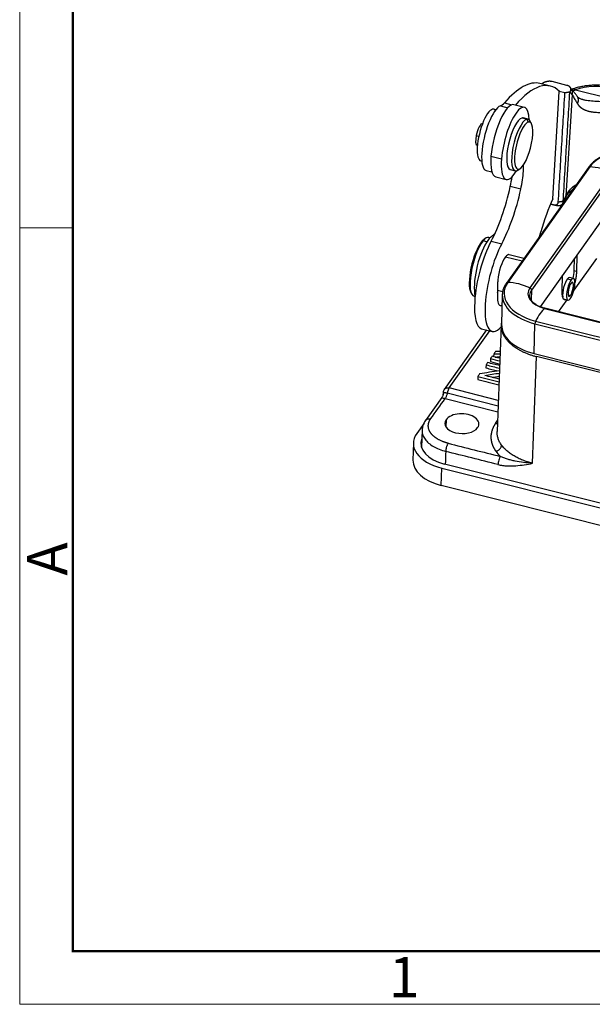
# Model space of a CAD drawing. Units: millimetres. Extents: x 9120 to 9714, y 2513 to 2933.
# Drawn here: x 9120 to 9195, y 2513 to 2642 of the extents above; entities that cross this region are included whole.
import ezdxf

# ---------------------------------------------------------------- set-up
doc = ezdxf.new("R2010")
doc.units = ezdxf.units.MM
doc.header["$LTSCALE"] = 65.395
doc.layers.add('6', color=7, linetype='CONTINUOUS', true_color=0xffffff)
doc.layers.add('Dim', color=3, linetype='CONTINUOUS', lineweight=15)
doc.layers.add('图框', color=7, linetype='CONTINUOUS', lineweight=20)
doc.styles.add('Romans字体', font='romans.shx', dxfattribs={"width": 0.75})

# ---------------------------------------------------------------- blocks, each defined once
blk = doc.blocks.new('A4图框-NEW')
at = {"layer": '图框', "color": 1, "lineweight": 18}
for p, q in [((833.413, 690.535), (833.413, 480.535)), ((833.413, 480.535), (1130.412, 480.535))]:
    blk.add_line(p, q, dxfattribs=at)
at = {"layer": '图框', "lineweight": 50}
for p, q in [((836.913, 484.018), (836.913, 675.021)), ((836.855, 484.035), (1126.929, 484.035))]:
    blk.add_line(p, q, dxfattribs=at)
at = {"layer": '图框', "color": 6}
blk.add_line((836.913, 531.714), (833.413, 531.714), dxfattribs=at)
at = {"layer": '图框', "color": 6, "insert": (833.904, 508.79), "char_height": 2.652, "width": 2.55791, "attachment_point": 1, "rotation": 90, "style": 'Romans字体'}
blk.add_mtext('A', dxfattribs=at)
at = {"layer": '图框', "color": 6, "insert": (857.76, 483.652), "char_height": 2.652, "width": 2.55791, "attachment_point": 1, "style": 'Romans字体'}
blk.add_mtext('1', dxfattribs=at)

msp = doc.modelspace()

# ---------------------------------------------------------------- linework, layer by layer
at = {"layer": '6', "color": 0, "linetype": 'Continuous', "lineweight": 25}
for p, q in [((9189.669, 2633.646), (9188.279, 2633.996)), ((9191.829, 2633.752), (9189.884, 2634.242)), ((9189.967, 2618.803), (9190.831, 2632.941)), ((9190.847, 2632.96), (9190.831, 2632.941)), ((9191.572, 2632.755), (9190.831, 2632.941)), ((9192.523, 2632.5), (9191.709, 2619.197)), ((9192.972, 2633.171), (9194.533, 2632.778)), ((9194.533, 2632.778), (9197.08, 2632.138)), ((9183.057, 2631.048), (9184.024, 2630.804)), ((9183.592, 2631.444), (9184.582, 2631.195)), ((9186.222, 2630.852), (9184.833, 2631.202)), ((9182.44, 2630.528), (9182.176, 2630.594)), ((9180.709, 2628.708), (9180.709, 2628.708)), ((9186.53, 2629.279), (9185.882, 2629.442)), ((9186.714, 2629.285), (9186.066, 2629.448)), ((9186.751, 2628.918), (9186.53, 2629.279)), ((9187.166, 2628.699), (9186.984, 2629.039)), ((9179.87, 2627.139), (9180.222, 2627.051)), ((9179.989, 2625.847), (9180.033, 2625.836)), ((9181.821, 2624.403), (9183.21, 2624.053)), ((9180.468, 2623.806), (9180.609, 2623.77)), ((9194.846, 2623.004), (9184.038, 2607.779)), ((9181.174, 2622.533), (9181.943, 2622.339)), ((9194.662, 2622.924), (9183.854, 2607.698)), ((9184.358, 2622.66), (9185.006, 2622.497)), ((9185.19, 2622.503), (9185.525, 2622.724)), ((9185.36, 2622.586), (9185.681, 2622.799)), ((9197.757, 2622.272), (9186.949, 2607.046)), ((9197.963, 2621.981), (9187.155, 2606.756)), ((9182.441, 2621.698), (9183.831, 2621.349)), ((9185.755, 2620.048), (9184.366, 2620.397)), ((9197.868, 2618.054), (9188.299, 2604.574)), ((9180.583, 2613.134), (9180.778, 2613.259)), ((9181.28, 2613.133), (9180.778, 2613.259)), ((9181.139, 2613.604), (9180.926, 2613.461)), ((9181.693, 2613.668), (9181.545, 2613.706)), ((9181.843, 2613.21), (9183.232, 2612.86)), ((9182.169, 2613.852), (9181.971, 2613.902)), ((9186.159, 2610.946), (9184.223, 2611.433)), ((9193.121, 2611.367), (9193.091, 2609.223)), ((9183.753, 2611.16), (9185.923, 2610.614)), ((9195.735, 2610.947), (9192.75, 2606.742)), ((9192.789, 2609.299), (9192.829, 2610.955)), ((9193.091, 2609.223), (9192.789, 2609.299)), ((9182.682, 2607.449), (9182.686, 2605.726)), ((9191.208, 2606.57), (9191.238, 2608.714)), ((9191.901, 2608.26), (9192.408, 2608.132)), ((9192.691, 2608.297), (9192.183, 2608.425)), ((9179.163, 2606.455), (9179.284, 2606.229)), ((9182.684, 2606.768), (9183.368, 2606.596)), ((9183.313, 2606.153), (9183.218, 2602.226)), ((9187.155, 2606.756), (9187.123, 2605.434)), ((9179.592, 2605.947), (9179.728, 2605.913)), ((9190.741, 2603.911), (9191.846, 2605.468)), ((9191.751, 2605.496), (9191.431, 2605.577)), ((9191.785, 2605.483), (9191.971, 2605.436)), ((9191.989, 2606.125), (9192.281, 2606.051)), ((9188.888, 2604.352), (9261.963, 2585.964)), ((9262.003, 2585.979), (9188.929, 2604.368)), ((9187.518, 2598.399), (9187.613, 2602.326)), ((9187.613, 2602.326), (9260.687, 2583.938)), ((9187.704, 2602.685), (9260.779, 2584.296)), ((9181.218, 2601.513), (9175.65, 2593.67)), ((9176.318, 2593.859), (9181.671, 2601.399)), ((9180.58, 2601.674), (9181.969, 2601.324)), ((9183.164, 2602.193), (9182.629, 2588.123)), ((9187.518, 2598.399), (9260.592, 2580.01)), ((9181.752, 2597.737), (9181.743, 2597.329)), ((9182.178, 2598.336), (9182.169, 2597.991)), ((9187.301, 2583.93), (9187.837, 2597.998)), ((9260.077, 2579.819), (9187.837, 2597.998)), ((9181.167, 2596.913), (9181.158, 2596.505)), ((9180.089, 2595.394), (9180.079, 2594.987)), ((9175.503, 2593.234), (9175.497, 2593.048)), ((9182.757, 2591.477), (9176.049, 2593.165)), ((9182.785, 2592.231), (9176.318, 2593.859)), ((9175.327, 2592.596), (9173.193, 2589.59)), ((9175.359, 2592.641), (9175.327, 2592.596)), ((9175.779, 2592.472), (9182.728, 2590.723)), ((9175.892, 2589.683), (9175.869, 2588.736)), ((9182.423, 2589.196), (9182.684, 2589.564)), ((9172.995, 2589.243), (9172.027, 2587.879)), ((9172.738, 2588.298), (9172.654, 2586.08)), ((9171.585, 2586.626), (9171.53, 2584.344)), ((9175.269, 2581.016), (9175.324, 2583.298)), ((9175.324, 2583.298), (9270.719, 2559.293)), ((9271.096, 2559.823), (9175.701, 2583.828)), ((9270.664, 2557.011), (9175.269, 2581.016))]:
    msp.add_line(p, q, dxfattribs=at)
msp.add_arc((9176.302, 2593.207), 0.8, 144.58147, 178.04197, dxfattribs=at)
for centre, major_axis, ratio, start_param, end_param in [((9181.935, 2608.782), (6.345, 25.214), 0.2964711, 0.0000075, 0.5339022), ((9183.324, 2608.432), (-6.345, -25.214), 0.2964711, 2.9708142, 3.670323), ((9196.156, 2631.058), (4.991, -0.305), 0.5107191, 1.2187333, 2.2935942), ((9191.596, 2632.733), (-0.797, -0.603), 0.9290765, 2.2117652, 3.1411612), ((9182.248, 2626.8), (1.074, 4.267), 0.2964711, 0.194521, 2.1350212), ((9183.637, 2626.45), (1.196, 4.752), 0.2964711, 0.0000032, 2.0893575), ((9183.976, 2635.875), (-1.22, -4.849), 0.2964711, 0.1945229, 0.4988101), ((9185.026, 2626.101), (-1.196, -4.752), 0.2964711, 2.3524659, 5.2309502), ((9181.322, 2627.2), (0.854, 3.394), 0.2964711, 6.2772981, 8.4255292), ((9184.639, 2640.286), (-2.44, -9.698), 0.2964711, 0.0068433, 0.0903306), ((9180.349, 2627.278), (0.36, 1.43), 0.2964711, 0.0000115, 1.7419264), ((9185.212, 2626.054), (0.854, 3.394), 0.2964711, 0.1711301, 3.141555), ((9185.86, 2625.891), (0.854, 3.394), 0.2964711, 0.1711301, 3.3127227), ((9186.138, 2625.821), (-0.781, -3.103), 0.2964711, 3.3127227, 6.4543154), ((9186.138, 2625.821), (-0.781, -3.103), 0.2964711, 0.1711301, 3.3127227), ((9185.212, 2626.054), (0.854, 3.394), 0.2964711, 6.2831477, 6.4543154), ((9185.86, 2625.891), (-0.854, -3.394), 0.2964711, 2.8259231, 3.3127227), ((9180.349, 2627.278), (0.36, 1.43), 0.2964711, 1.7419264, 3.1416041), ((9181.322, 2627.2), (0.854, 3.394), 0.2964711, 2.1423438, 3.1415742), ((9182.248, 2626.8), (1.074, 4.267), 0.2964711, 2.1350212, 3.1416135), ((9183.637, 2626.45), (1.196, 4.752), 0.2964711, 2.0893575, 3.1416325), ((9201.025, 2621.45), (-6.669, 0.161), 0.5791116, 4.3401979, 5.9109942), ((9185.026, 2626.101), (-1.196, -4.752), 0.2964711, 5.2309502, 7.0723162), ((9184.048, 2619.914), (1.342, 5.334), 0.2964711, 5.2766139, 5.4671426), ((9194.907, 2622.75), (0.245, -0.174), 0.7594305, 2.2843554, 3.1415852), ((9196.175, 2617.414), (-5.382, 3.82), 0.7594305, 4.9451396, 5.4259481), ((9182.659, 2620.264), (-1.342, -5.334), 0.2964711, 1.6703054, 1.9188557), ((9185.86, 2625.891), (-0.854, -3.394), 0.2964711, 0.1711301, 0.3156924), ((9184.048, 2619.914), (1.342, 5.334), 0.2964711, 4.811898, 5.2766139), ((9181.191, 2620.148), (-2.496, -9.921), 0.2964711, 0.8734159, 1.6703054), ((9182.581, 2619.799), (2.496, 9.921), 0.2964711, 4.0150086, 4.811898), ((9192.442, 2612.197), (2.562, 10.183), 0.2964711, 0.88992, 0.9854735), ((9190.783, 2619.43), (-0.886, 0.464), 0.6011742, 3.1410517, 3.5216751), ((9191.238, 2612.5), (2.684, 10.667), 0.2964711, 1.0151885, 1.4631617), ((9182.78, 2619.112), (-1.342, -5.334), 0.2964711, 0.3031345, 0.4915816), ((9182.411, 2618.488), (-5.613, -22.305), 0.2964711, 1.4353748, 1.4631617), ((9180.383, 2609.873), (-0.927, -3.685), 0.2964711, 3.7058175, 5.9675188), ((9180.569, 2609.826), (0.976, 3.879), 0.2964711, 0.5642249, 3.141558), ((9181.31, 2609.64), (1.098, 4.364), 0.2964711, 0.3031345, 2.1423438), ((9182.288, 2608.462), (1.708, 6.788), 0.2964711, 0.8734159, 2.1350212), ((9180.383, 2609.873), (-0.927, -3.685), 0.2964711, 3.4571899, 3.7058175), ((9180.569, 2609.826), (0.976, 3.879), 0.2964711, 6.2831507, 6.8474102), ((9183.678, 2608.112), (-1.708, -6.788), 0.2964711, 4.0150086, 5.2766139), ((9183.625, 2609.057), (0.598, 2.376), 0.2964711, 6.283167, 6.8474102), ((9183.625, 2609.057), (0.598, 2.376), 0.2964711, 0.5642249, 2.0774097), ((9191.847, 2607.972), (-0.61, -2.424), 0.2964711, 1.780635, 2.2222877), ((9181.31, 2609.64), (1.098, 4.364), 0.2964711, 2.1423438, 2.6504895), ((9190.217, 2606.224), (-6.669, 0.161), 0.5791116, 5.9109942, 7.4817905), ((9183.625, 2608.89), (0.61, 2.424), 0.2964711, 2.1350212, 2.2798856), ((9183.625, 2608.89), (0.61, 2.424), 0.2964711, 1.9939748, 2.1350212), ((9184.098, 2607.525), (0.245, -0.174), 0.7594305, 2.2843554, 3.1411279), ((9185.367, 2602.188), (-5.382, 3.82), 0.7594305, 4.9451396, 5.4259481), ((9191.823, 2606.994), (0.36, 1.43), 0.2964711, 0.5642249, 2.5635565), ((9192.331, 2606.867), (-0.36, -1.43), 0.2964711, 3.7058175, 6.8474102), ((9191.823, 2606.994), (0.36, 1.43), 0.2964711, 6.283181, 6.8474102), ((9192.331, 2606.867), (0.232, 0.921), 0.2964711, 0.5642249, 3.7058175), ((9192.331, 2606.867), (-0.36, -1.43), 0.2964711, 0.5642249, 3.7058175), ((9192.331, 2606.867), (0.232, 0.921), 0.2964711, 3.7058175, 6.8474102), ((9182.236, 2609.407), (-1.098, -4.364), 0.2964711, 0.9711564, 0.9950566), ((9182.24, 2607.513), (-0.61, -2.424), 0.2964711, 1.1948828, 1.3223793), ((9190.211, 2605.986), (-6.898, 0.167), 0.5791116, 0.000014, 1.1986052), ((9190.211, 2605.986), (-6.898, 0.167), 0.5791116, 6.2528142, 6.2831993), ((9190.217, 2606.224), (-3.528, 0.085), 0.5791116, 5.9109942, 7.4817905), ((9190.211, 2605.986), (-3.299, 0.08), 0.5791116, 5.9109942, 6.2673441), ((9186.877, 2606.825), (0.245, -0.174), 0.7594305, 0.4731549, 1.803547), ((9182.288, 2608.462), (1.708, 6.788), 0.2964711, 2.1350212, 3.1415711), ((9183.678, 2608.112), (-1.708, -6.788), 0.2964711, 5.2766139, 6.7872045), ((9183.629, 2607.164), (0.61, 2.424), 0.2964711, 2.2780411, 3.4666941), ((9190.211, 2605.986), (-3.299, 0.08), 0.5791116, 6.2673441, 6.2831993), ((9188.17, 2598.294), (-1.611, -6.4), 0.2964711, 3.5526798, 4.0334882), ((9188.855, 2604.077), (0.073, 0.291), 0.2964711, 6.2831813, 6.6942725), ((9187.726, 2602.485), (0.073, 0.291), 0.2964711, 0.8918956, 2.2222877), ((9190.116, 2602.059), (-6.898, 0.167), 0.5791116, 0.000014, 1.1986052), ((9176.302, 2593.207), (0.8, -0.027), 0.5816767, 3.1415875, 3.2988409), ((9176.302, 2593.207), (0.195, 0.776), 0.2964711, 0.6514914, 1.6986747), ((9177.976, 2589.159), (-2.249, 0.054), 0.5791116, 5.9109872, 9.0525798), ((9177.976, 2589.159), (-2.249, 0.054), 0.5791116, 2.7693945, 5.9109872), ((9177.584, 2586.481), (5.998, -0.145), 0.5791116, 2.7694016, 4.3401979), ((9177.584, 2586.481), (-4.999, 0.121), 0.5791116, 6.0866023, 7.4817905), ((9177.528, 2584.199), (-5.998, 0.145), 0.5791116, 0.000014, 1.1986052)]:
    msp.add_ellipse(centre, major_axis=major_axis, ratio=ratio, start_param=start_param, end_param=end_param, dxfattribs=at)
for points, degree, knots in [([(9189.884, 2634.242), (9189.556, 2634.324), (9189.184, 2634.244), (9188.782, 2634.157), (9188.533, 2633.934)], 2, [0, 0, 0, 0.5519621, 0.5519621, 1, 1, 1]), ([(9192.222, 2632.867), (9192.473, 2633.182), (9192.294, 2633.46), (9192.159, 2633.669), (9191.829, 2633.752)], 2, [0, 0, 0, 0.5, 0.5, 1, 1, 1]), ([(9198.215, 2633.457), (9198.107, 2633.484), (9197.796, 2633.557), (9197.267, 2633.653), (9196.628, 2633.73), (9195.984, 2633.769), (9195.341, 2633.768), (9194.706, 2633.729), (9194.086, 2633.651), (9193.486, 2633.534), (9192.969, 2633.393), (9192.661, 2633.285), (9192.535, 2633.237)], 3, [0, 0, 0, 0, 0.0574658, 0.1653686, 0.2730076, 0.3805223, 0.4880904, 0.5958365, 0.7039511, 0.8126348, 0.9220941, 1, 1, 1, 1]), ([(9192.222, 2632.865), (9192.224, 2632.863), (9192.227, 2632.859), (9192.234, 2632.852), (9192.241, 2632.843), (9192.25, 2632.833), (9192.261, 2632.821), (9192.272, 2632.807), (9192.285, 2632.792), (9192.298, 2632.775), (9192.313, 2632.757), (9192.328, 2632.739), (9192.343, 2632.721), (9192.358, 2632.703), (9192.373, 2632.686), (9192.387, 2632.67), (9192.399, 2632.655), (9192.412, 2632.64), (9192.424, 2632.625), (9192.437, 2632.61), (9192.446, 2632.599), (9192.454, 2632.588), (9192.465, 2632.574), (9192.482, 2632.553), (9192.503, 2632.526), (9192.516, 2632.509), (9192.523, 2632.5)], 3, [0, 0, 0, 0, 0.0163254, 0.0369623, 0.061911, 0.0911714, 0.1247431, 0.162626, 0.2048193, 0.2513224, 0.3002533, 0.349815, 0.4000094, 0.4508385, 0.5023042, 0.5438485, 0.5853676, 0.6268614, 0.66833, 0.7097734, 0.7511916, 0.762951, 0.7908583, 0.8641728, 0.9321216, 1, 1, 1, 1]), ([(9193.207, 2632.278), (9193.119, 2632.394), (9192.932, 2632.638), (9192.65, 2633.002), (9192.476, 2633.23), (9192.389, 2633.342)], 3, [0, 0, 0, 0, 0.2784406, 0.6119266, 1, 1, 1, 1]), ([(9192.523, 2632.5), (9192.571, 2632.414), (9192.701, 2632.192), (9192.932, 2631.809), (9193.124, 2631.496), (9193.219, 2631.341)], 3, [0, 0, 0, 0, 0.2632904, 0.6488958, 1, 1, 1, 1]), ([(9192.972, 2633.173), (9192.929, 2633.201), (9192.887, 2633.223), (9192.803, 2633.255), (9192.762, 2633.265), (9192.682, 2633.273), (9192.643, 2633.271), (9192.589, 2633.259), (9192.573, 2633.254), (9192.557, 2633.248)], 3, [0, 0, 0, 0, 0.2889756, 0.2889756, 0.5779512, 0.5779512, 0.8669267, 0.8669267, 1, 1, 1, 1]), ([(9192.612, 2633.044), (9192.619, 2633.047), (9192.636, 2633.053), (9192.661, 2633.062), (9192.688, 2633.072), (9192.715, 2633.082), (9192.742, 2633.092), (9192.77, 2633.102), (9192.798, 2633.112), (9192.826, 2633.122), (9192.855, 2633.132), (9192.883, 2633.142), (9192.913, 2633.152), (9192.942, 2633.163), (9192.962, 2633.17), (9192.972, 2633.173)], 3, [0, 0, 0, 0, 0.0665633, 0.1431426, 0.2199436, 0.2969655, 0.3742077, 0.4516696, 0.5293506, 0.6072499, 0.685367, 0.7637012, 0.8422519, 0.9210184, 1, 1, 1, 1]), ([(9194.025, 2631.836), (9193.873, 2631.873), (9193.613, 2631.957), (9193.353, 2632.113), (9193.233, 2632.236), (9193.189, 2632.302)], 3, [0, 0, 0, 0, 0.3383694, 0.6695261, 1, 1, 1, 1]), ([(9193.219, 2631.341), (9193.222, 2631.335), (9193.23, 2631.322), (9193.242, 2631.303), (9193.255, 2631.284), (9193.267, 2631.266), (9193.28, 2631.248), (9193.292, 2631.229), (9193.305, 2631.211), (9193.318, 2631.194), (9193.331, 2631.176), (9193.344, 2631.159), (9193.358, 2631.142), (9193.372, 2631.125), (9193.385, 2631.108), (9193.399, 2631.092), (9193.413, 2631.075), (9193.428, 2631.059), (9193.442, 2631.043), (9193.457, 2631.027), (9193.471, 2631.012), (9193.486, 2630.996), (9193.501, 2630.981), (9193.516, 2630.966), (9193.532, 2630.951), (9193.547, 2630.937), (9193.563, 2630.922), (9193.578, 2630.908), (9193.594, 2630.894), (9193.61, 2630.88), (9193.627, 2630.866), (9193.643, 2630.853), (9193.66, 2630.839), (9193.676, 2630.826), (9193.693, 2630.813), (9193.71, 2630.8), (9193.727, 2630.787), (9193.744, 2630.775), (9193.762, 2630.762), (9193.779, 2630.75), (9193.797, 2630.738), (9193.815, 2630.726), (9193.833, 2630.714), (9193.851, 2630.703), (9193.869, 2630.691), (9193.887, 2630.68), (9193.906, 2630.669), (9193.925, 2630.658), (9193.943, 2630.647), (9193.962, 2630.637), (9193.981, 2630.626), (9194.001, 2630.616), (9194.02, 2630.606), (9194.039, 2630.596), (9194.059, 2630.586), (9194.079, 2630.576), (9194.099, 2630.567), (9194.118, 2630.557), (9194.139, 2630.548), (9194.159, 2630.539), (9194.179, 2630.53), (9194.2, 2630.521), (9194.22, 2630.512), (9194.241, 2630.503), (9194.262, 2630.495), (9194.283, 2630.487), (9194.304, 2630.478), (9194.372, 2630.452), (9194.487, 2630.412), (9194.651, 2630.364), (9194.811, 2630.325), (9194.965, 2630.293), (9195.112, 2630.267), (9195.275, 2630.245), (9195.48, 2630.221), (9195.758, 2630.196), (9196.051, 2630.175), (9196.333, 2630.159), (9196.579, 2630.147), (9196.828, 2630.136), (9197.08, 2630.126), (9197.335, 2630.116), (9197.592, 2630.106), (9197.851, 2630.095), (9198.112, 2630.084), (9198.302, 2630.074), (9198.422, 2630.068), (9198.472, 2630.065), (9198.523, 2630.062), (9198.575, 2630.059), (9198.627, 2630.055), (9198.68, 2630.052), (9198.733, 2630.048), (9198.788, 2630.044), (9198.843, 2630.04), (9198.899, 2630.035), (9198.955, 2630.03), (9199.013, 2630.026), (9199.07, 2630.02), (9199.129, 2630.015), (9199.189, 2630.009), (9199.249, 2630.003), (9199.309, 2629.997), (9199.371, 2629.991), (9199.433, 2629.984), (9199.496, 2629.977), (9199.559, 2629.97), (9199.623, 2629.962), (9199.688, 2629.954), (9199.753, 2629.946), (9199.819, 2629.937), (9199.886, 2629.928), (9199.953, 2629.919), (9200.021, 2629.909), (9200.089, 2629.899), (9200.158, 2629.889), (9200.228, 2629.878), (9200.298, 2629.866), (9200.368, 2629.855), (9200.44, 2629.843), (9200.511, 2629.83), (9200.584, 2629.817), (9200.656, 2629.804), (9200.729, 2629.79), (9200.803, 2629.776), (9200.852, 2629.766), (9200.877, 2629.761)], 3, [0, 0, 0, 0, 0.0041292, 0.00825, 0.0123625, 0.0164666, 0.0205622, 0.0246494, 0.0287282, 0.0327984, 0.0368602, 0.0409134, 0.0449581, 0.0489943, 0.0530218, 0.0570408, 0.0610511, 0.0650528, 0.0690459, 0.0730303, 0.077006, 0.0809731, 0.0849314, 0.0888811, 0.0928221, 0.0967544, 0.100678, 0.1045929, 0.1084992, 0.1123968, 0.1162858, 0.1201661, 0.1240379, 0.127901, 0.1317554, 0.1356013, 0.1394386, 0.1432674, 0.1470875, 0.1508991, 0.1547021, 0.1584966, 0.1622826, 0.16606, 0.169829, 0.1735894, 0.1773414, 0.1810849, 0.18482, 0.1885466, 0.1922648, 0.1959746, 0.199676, 0.203369, 0.2070537, 0.21073, 0.2143981, 0.2180578, 0.2217093, 0.2253525, 0.2289875, 0.2326142, 0.2362328, 0.2398432, 0.2434454, 0.2470394, 0.2506254, 0.2542032, 0.2815146, 0.3069634, 0.3305706, 0.3523559, 0.3723365, 0.3906695, 0.4169925, 0.4512175, 0.4932534, 0.5208548, 0.548359, 0.5757734, 0.6031065, 0.6303643, 0.65755, 0.6846653, 0.711715, 0.7387051, 0.743789, 0.7489474, 0.7541803, 0.7594877, 0.7648694, 0.7703256, 0.775856, 0.7814608, 0.7871397, 0.7928929, 0.7987201, 0.8046214, 0.8105967, 0.816646, 0.8227694, 0.8289669, 0.8352386, 0.8415844, 0.8480044, 0.8544985, 0.8610669, 0.8677096, 0.8744265, 0.8812177, 0.8880833, 0.8950232, 0.9020374, 0.9091261, 0.9162892, 0.9235268, 0.9308388, 0.9382254, 0.9456864, 0.9532221, 0.9608322, 0.9685169, 0.976276, 0.9841096, 0.9920176, 1, 1, 1, 1]), ([(9199.508, 2631.376), (9199.325, 2631.398), (9199.141, 2631.417), (9198.773, 2631.452), (9198.406, 2631.483), (9198.041, 2631.507), (9197.678, 2631.529), (9197.497, 2631.538), (9196.961, 2631.564), (9196.611, 2631.579), (9195.934, 2631.611), (9195.607, 2631.628), (9194.992, 2631.677), (9194.702, 2631.709), (9194.275, 2631.779), (9194.123, 2631.81), (9193.98, 2631.847)], 3, [0, 0, 0, 0, 0.0891902, 0.0891902, 0.1783803, 0.2675705, 0.2675705, 0.3567606, 0.3567606, 0.5351409, 0.5351409, 0.7135212, 0.7135212, 0.8919015, 0.8919015, 1, 1, 1, 1]), ([(9203.578, 2625.004), (9203.464, 2625.033), (9203.132, 2625.111), (9202.567, 2625.214), (9201.881, 2625.297), (9201.187, 2625.338), (9200.491, 2625.338), (9199.8, 2625.297), (9199.122, 2625.215), (9198.462, 2625.092), (9197.828, 2624.93), (9197.225, 2624.73), (9196.66, 2624.494), (9196.139, 2624.223), (9195.666, 2623.92), (9195.248, 2623.587), (9194.914, 2623.253), (9194.735, 2623.026), (9194.662, 2622.924)], 3, [0, 0, 0, 0, 0.0344057, 0.0995652, 0.1647067, 0.2298275, 0.2949444, 0.3600723, 0.4252252, 0.4904207, 0.5556761, 0.621007, 0.6864254, 0.7519347, 0.8175222, 0.8831359, 0.9486563, 1, 1, 1, 1]), ([(9191.709, 2619.197), (9191.714, 2619.206), (9191.723, 2619.224), (9191.737, 2619.251), (9191.75, 2619.277), (9191.764, 2619.303), (9191.779, 2619.329), (9191.793, 2619.355), (9191.807, 2619.381), (9191.822, 2619.407), (9191.837, 2619.432), (9191.852, 2619.458), (9191.867, 2619.483), (9191.882, 2619.508), (9191.897, 2619.533), (9191.913, 2619.557), (9191.929, 2619.582), (9191.945, 2619.606), (9191.961, 2619.63), (9191.977, 2619.654), (9191.993, 2619.678), (9192.01, 2619.702), (9192.027, 2619.725), (9192.044, 2619.749), (9192.061, 2619.772), (9192.078, 2619.795), (9192.095, 2619.818), (9192.113, 2619.841), (9192.131, 2619.863), (9192.148, 2619.886), (9192.166, 2619.908), (9192.185, 2619.93), (9192.203, 2619.952), (9192.222, 2619.973), (9192.24, 2619.995), (9192.259, 2620.016), (9192.278, 2620.037), (9192.297, 2620.058), (9192.317, 2620.079), (9192.336, 2620.1), (9192.356, 2620.12), (9192.376, 2620.141), (9192.396, 2620.161), (9192.416, 2620.181), (9192.436, 2620.201), (9192.457, 2620.22), (9192.477, 2620.24), (9192.498, 2620.259), (9192.519, 2620.278), (9192.54, 2620.297), (9192.562, 2620.316), (9192.583, 2620.334), (9192.605, 2620.352), (9192.626, 2620.371), (9192.648, 2620.389), (9192.67, 2620.406), (9192.693, 2620.424), (9192.715, 2620.441), (9192.738, 2620.459), (9192.761, 2620.476), (9192.783, 2620.493), (9192.807, 2620.509), (9192.83, 2620.526), (9192.853, 2620.542), (9192.877, 2620.558), (9192.901, 2620.574), (9192.924, 2620.59), (9192.948, 2620.606), (9192.973, 2620.621), (9192.997, 2620.636), (9193.021, 2620.651), (9193.038, 2620.661), (9193.046, 2620.666)], 3, [0, 0, 0, 0, 0.0143454, 0.0286831, 0.0430133, 0.0573364, 0.0716526, 0.0859621, 0.1002653, 0.1145624, 0.1288536, 0.1431393, 0.1574197, 0.1716951, 0.1859657, 0.2002319, 0.2144938, 0.2287518, 0.2430062, 0.2572571, 0.2715049, 0.2857499, 0.2999923, 0.3142324, 0.3284704, 0.3427067, 0.3569415, 0.371175, 0.3854076, 0.3996396, 0.4138711, 0.4281025, 0.4423341, 0.456566, 0.4707987, 0.4850323, 0.4992671, 0.5135035, 0.5277416, 0.5419818, 0.5562243, 0.5704693, 0.5847173, 0.5989684, 0.6132229, 0.6274811, 0.6417432, 0.6560095, 0.6702804, 0.684556, 0.6988366, 0.7131225, 0.727414, 0.7417114, 0.7560148, 0.7703247, 0.7846412, 0.7989645, 0.8132951, 0.8276331, 0.8419789, 0.8563326, 0.8706945, 0.885065, 0.8994443, 0.9138326, 0.9282301, 0.9426373, 0.9570543, 0.9714814, 0.9859188, 1, 1, 1, 1]), ([(9191.663, 2618.954), (9191.736, 2619.096), (9191.906, 2619.375), (9192.227, 2619.754), (9192.489, 2619.969), (9192.634, 2620.068)], 3, [0, 0, 0, 0, 0.3038493, 0.6383651, 1, 1, 1, 1]), ([(9190.199, 2617.987), (9190.379, 2617.943), (9190.528, 2618.045), (9190.679, 2618.15), (9190.691, 2618.343)], 2, [0, 0, 0, 0.5, 0.5, 1, 1, 1]), ([(9190.442, 2617.926), (9190.503, 2617.911), (9190.564, 2617.901), (9190.683, 2617.891), (9190.742, 2617.891), (9190.853, 2617.901), (9190.906, 2617.912), (9191.005, 2617.942), (9191.051, 2617.962), (9191.135, 2618.011), (9191.172, 2618.04), (9191.236, 2618.106), (9191.263, 2618.143), (9191.305, 2618.223), (9191.32, 2618.267), (9191.339, 2618.359), (9191.343, 2618.407), (9191.34, 2618.457)], 3, [0, 0, 0, 0, 0.125, 0.125, 0.25, 0.25, 0.375, 0.375, 0.5, 0.5, 0.625, 0.625, 0.75, 0.75, 0.875, 0.875, 1, 1, 1, 1]), ([(9193.091, 2609.223), (9193.082, 2608.62), (9192.9, 2607.801), (9192.881, 2607.724)], 2, [0, 0, 0, 0.9040314, 1, 1, 1]), ([(9183.854, 2607.698), (9183.805, 2607.629), (9183.674, 2607.429), (9183.501, 2607.087), (9183.37, 2606.683), (9183.331, 2606.414), (9183.323, 2606.285)], 3, [0, 0, 0, 0, 0.1581128, 0.4500266, 0.7394537, 1, 1, 1, 1]), ([(9188.929, 2604.368), (9188.852, 2604.387), (9188.632, 2604.448), (9188.287, 2604.57), (9187.919, 2604.745), (9187.601, 2604.944), (9187.34, 2605.161), (9187.139, 2605.389), (9186.999, 2605.623), (9186.921, 2605.857), (9186.909, 2606.013), (9186.913, 2606.091)], 3, [0, 0, 0, 0, 0.0611953, 0.178273, 0.2949789, 0.4111954, 0.527028, 0.6428046, 0.7592519, 0.8780189, 1, 1, 1, 1]), ([(9183.188, 2602.438), (9183.164, 2602.254), (9183.177, 2601.199), (9184.327, 2599.6), (9185.392, 2598.973), (9186.46, 2598.344), (9187.837, 2597.998)], 2, [0, 0, 0, 0.0671823, 0.3781215, 0.6890608, 0.6890608, 1, 1, 1]), ([(9175.51, 2593.161), (9175.514, 2593.114), (9175.512, 2593.018), (9175.483, 2592.875), (9175.428, 2592.74), (9175.377, 2592.66), (9175.348, 2592.623)], 3, [0, 0, 0, 0, 0.2499567, 0.4999237, 0.7498907, 1, 1, 1, 1]), ([(9175.509, 2593.161), (9175.508, 2593.157), (9175.507, 2593.15), (9175.505, 2593.139), (9175.503, 2593.128), (9175.501, 2593.115), (9175.499, 2593.102), (9175.498, 2593.089), (9175.497, 2593.074), (9175.496, 2593.06), (9175.496, 2593.049), (9175.495, 2593.043), (9175.495, 2593.043)], 3, [0, 0, 0, 0, 0.0909692, 0.1866974, 0.2871849, 0.3924318, 0.5024387, 0.6172069, 0.7367387, 0.8610377, 0.9901092, 1, 1, 1, 1]), ([(9176.049, 2593.165), (9176.014, 2593.174), (9175.98, 2593.182), (9175.913, 2593.194), (9175.881, 2593.199), (9175.788, 2593.209), (9175.732, 2593.21), (9175.661, 2593.205), (9175.639, 2593.202), (9175.6, 2593.195), (9175.583, 2593.191), (9175.554, 2593.183), (9175.529, 2593.173), (9175.515, 2593.164), (9175.51, 2593.161)], 3, [0, 0, 0, 0, 0.125, 0.125, 0.25, 0.25, 0.5, 0.5, 0.625, 0.625, 0.75, 0.75, 0.875, 1, 1, 1, 1]), ([(9175.65, 2593.67), (9175.664, 2593.69), (9175.68, 2593.709), (9175.725, 2593.755), (9175.757, 2593.78), (9175.827, 2593.822), (9175.865, 2593.84), (9175.947, 2593.866), (9175.99, 2593.876), (9176.08, 2593.885), (9176.127, 2593.886), (9176.222, 2593.879), (9176.27, 2593.871), (9176.318, 2593.859)], 3, [0, 0, 0, 0, 0.1106961, 0.1106961, 0.2885569, 0.2885569, 0.4664177, 0.4664177, 0.6442784, 0.6442784, 0.8221392, 0.8221392, 1, 1, 1, 1]), ([(9176.049, 2593.165), (9176.035, 2593.097), (9176.018, 2593.029), (9175.979, 2592.896), (9175.957, 2592.832), (9175.91, 2592.711), (9175.885, 2592.654), (9175.833, 2592.553), (9175.807, 2592.509), (9175.781, 2592.471)], 3, [0, 0, 0, 0, 0.25, 0.25, 0.5, 0.5, 0.75, 0.75, 1, 1, 1, 1]), ([(9175.348, 2592.623), (9175.344, 2592.613), (9175.342, 2592.605), (9175.346, 2592.592), (9175.351, 2592.587), (9175.367, 2592.576), (9175.378, 2592.572), (9175.406, 2592.562), (9175.422, 2592.558), (9175.48, 2592.543), (9175.53, 2592.532), (9175.615, 2592.512), (9175.646, 2592.505), (9175.71, 2592.489), (9175.744, 2592.481), (9175.779, 2592.472)], 3, [0, 0, 0, 0, 0.125, 0.125, 0.25, 0.25, 0.375, 0.375, 0.5, 0.5, 0.75, 0.75, 0.875, 0.875, 1, 1, 1, 1]), ([(9175.358, 2592.641), (9175.357, 2592.64), (9175.355, 2592.636), (9175.351, 2592.631), (9175.349, 2592.626), (9175.347, 2592.624)], 3, [0, 0, 0, 0, 0.1751169, 0.6027717, 1, 1, 1, 1]), ([(9175.492, 2593.043), (9175.493, 2592.976), (9175.482, 2592.905), (9175.458, 2592.834), (9175.456, 2592.828)], 3, [0, 0, 0, 0, 0.9128846, 1, 1, 1, 1]), ([(9173.215, 2589.619), (9173.163, 2589.549), (9173.036, 2589.356), (9172.875, 2589.023), (9172.767, 2588.646), (9172.745, 2588.401), (9172.743, 2588.29)], 3, [0, 0, 0, 0, 0.1779667, 0.4769578, 0.7679431, 1, 1, 1, 1]), ([(9173.193, 2589.589), (9173.207, 2589.61), (9173.223, 2589.629), (9173.268, 2589.675), (9173.3, 2589.7), (9173.37, 2589.742), (9173.408, 2589.76), (9173.49, 2589.787), (9173.533, 2589.796), (9173.623, 2589.806), (9173.67, 2589.806), (9173.765, 2589.799), (9173.813, 2589.791), (9173.861, 2589.779)], 3, [0, 0, 0, 0, 0.1110518, 0.1110518, 0.2888415, 0.2888415, 0.4666311, 0.4666311, 0.6444207, 0.6444207, 0.8222104, 0.8222104, 1, 1, 1, 1]), ([(9176.17, 2586.571), (9176.16, 2586.574), (9176.14, 2586.579), (9176.109, 2586.587), (9176.074, 2586.596), (9176.036, 2586.607), (9175.996, 2586.618), (9175.952, 2586.631), (9175.906, 2586.644), (9175.857, 2586.659), (9175.805, 2586.676), (9175.751, 2586.694), (9175.694, 2586.713), (9175.634, 2586.734), (9175.572, 2586.757), (9175.508, 2586.781), (9175.399, 2586.823), (9175.256, 2586.885), (9175.086, 2586.964), (9174.938, 2587.042), (9174.814, 2587.112), (9174.708, 2587.176), (9174.615, 2587.236), (9174.525, 2587.298), (9174.439, 2587.361), (9174.356, 2587.426), (9174.277, 2587.492), (9174.202, 2587.56), (9174.13, 2587.629), (9174.062, 2587.699), (9173.998, 2587.771), (9173.938, 2587.843), (9173.895, 2587.899), (9173.864, 2587.943), (9173.839, 2587.979), (9173.807, 2588.029), (9173.768, 2588.094), (9173.725, 2588.174), (9173.681, 2588.27), (9173.637, 2588.383), (9173.6, 2588.507), (9173.574, 2588.631), (9173.56, 2588.745), (9173.556, 2588.83), (9173.556, 2588.889), (9173.557, 2588.925), (9173.559, 2588.962), (9173.562, 2588.999), (9173.566, 2589.035), (9173.571, 2589.072), (9173.577, 2589.108), (9173.583, 2589.144), (9173.591, 2589.181), (9173.599, 2589.217), (9173.609, 2589.253), (9173.619, 2589.289), (9173.63, 2589.325), (9173.643, 2589.361), (9173.656, 2589.397), (9173.67, 2589.432), (9173.685, 2589.468), (9173.701, 2589.503), (9173.718, 2589.538), (9173.736, 2589.573), (9173.754, 2589.608), (9173.774, 2589.642), (9173.794, 2589.677), (9173.816, 2589.711), (9173.838, 2589.745), (9173.853, 2589.767), (9173.861, 2589.779)], 3, [0, 0, 0, 0, 0.0046642, 0.0098528, 0.0155657, 0.0218029, 0.0285643, 0.0358499, 0.0436596, 0.0519934, 0.0608511, 0.0702327, 0.080138, 0.0905671, 0.1015197, 0.1129958, 0.1249952, 0.1604178, 0.1930603, 0.222925, 0.2500138, 0.2708422, 0.2916704, 0.3124985, 0.3333268, 0.3541558, 0.3749855, 0.3958164, 0.4166487, 0.4374827, 0.4583187, 0.479157, 0.4999978, 0.5060269, 0.5159998, 0.529916, 0.5477745, 0.569574, 0.5953128, 0.6249888, 0.6604114, 0.6930539, 0.7229186, 0.7500074, 0.7596209, 0.7692343, 0.7788477, 0.788461, 0.7980742, 0.8076875, 0.8173009, 0.8269143, 0.8365278, 0.8461414, 0.8557552, 0.8653692, 0.8749834, 0.8845978, 0.8942125, 0.9038275, 0.9134429, 0.9230585, 0.9326746, 0.942291, 0.9519079, 0.9615253, 0.9711432, 0.9807616, 0.9903805, 1, 1, 1, 1]), ([(9172.738, 2588.291), (9172.737, 2588.265), (9172.737, 2588.24), (9172.739, 2588.026), (9172.774, 2587.836), (9172.906, 2587.463), (9173.003, 2587.279), (9173.257, 2586.926), (9173.414, 2586.756), (9173.781, 2586.436), (9173.991, 2586.286), (9174.457, 2586.012), (9174.713, 2585.888), (9175.259, 2585.67), (9175.55, 2585.577), (9175.853, 2585.501)], 3, [0, 0, 0, 0, 0.0215863, 0.0215863, 0.1846552, 0.1846552, 0.3477242, 0.3477242, 0.5107931, 0.5107931, 0.6738621, 0.6738621, 0.836931, 0.836931, 1, 1, 1, 1]), ([(9182.423, 2589.196), (9182.417, 2589.188), (9182.406, 2589.172), (9182.389, 2589.147), (9182.372, 2589.122), (9182.355, 2589.097), (9182.338, 2589.072), (9182.322, 2589.047), (9182.306, 2589.022), (9182.291, 2588.997), (9182.275, 2588.972), (9182.26, 2588.946), (9182.245, 2588.921), (9182.23, 2588.896), (9182.216, 2588.87), (9182.202, 2588.845), (9182.188, 2588.819), (9182.174, 2588.794), (9182.16, 2588.768), (9182.147, 2588.743), (9182.134, 2588.717), (9182.122, 2588.691), (9182.109, 2588.665), (9182.097, 2588.64), (9182.085, 2588.614), (9182.073, 2588.588), (9182.062, 2588.562), (9182.051, 2588.536), (9182.04, 2588.51), (9182.029, 2588.484), (9182.019, 2588.458), (9182.008, 2588.431), (9181.998, 2588.405), (9181.989, 2588.379), (9181.979, 2588.353), (9181.97, 2588.327), (9181.938, 2588.232), (9181.891, 2588.069), (9181.844, 2587.835), (9181.816, 2587.6), (9181.811, 2587.439), (9181.812, 2587.351), (9181.812, 2587.338), (9181.812, 2587.324), (9181.812, 2587.31), (9181.813, 2587.296), (9181.813, 2587.281), (9181.814, 2587.265), (9181.815, 2587.25), (9181.816, 2587.234), (9181.817, 2587.217), (9181.818, 2587.2), (9181.819, 2587.183), (9181.821, 2587.165), (9181.822, 2587.147), (9181.824, 2587.129), (9181.826, 2587.11), (9181.828, 2587.091), (9181.83, 2587.071), (9181.832, 2587.051), (9181.835, 2587.03), (9181.838, 2587.01), (9181.841, 2586.988), (9181.844, 2586.967), (9181.848, 2586.945), (9181.851, 2586.922), (9181.855, 2586.9), (9181.86, 2586.876), (9181.864, 2586.853), (9181.869, 2586.829), (9181.874, 2586.805), (9181.879, 2586.78), (9181.885, 2586.755), (9181.891, 2586.729), (9181.898, 2586.703), (9181.904, 2586.677), (9181.911, 2586.65), (9181.919, 2586.623), (9181.927, 2586.596), (9181.935, 2586.568), (9181.943, 2586.54), (9181.953, 2586.512), (9181.962, 2586.483), (9181.972, 2586.454), (9181.98, 2586.43), (9181.99, 2586.402), (9182.001, 2586.369), (9182.018, 2586.324), (9182.039, 2586.272), (9182.064, 2586.213), (9182.092, 2586.151), (9182.121, 2586.088), (9182.152, 2586.026), (9182.178, 2585.978), (9182.199, 2585.939), (9182.218, 2585.903), (9182.247, 2585.851), (9182.285, 2585.786), (9182.326, 2585.719), (9182.362, 2585.663), (9182.39, 2585.622), (9182.414, 2585.586), (9182.439, 2585.551), (9182.456, 2585.528), (9182.464, 2585.516)], 3, [0, 0, 0, 0, 0.0071431, 0.0142862, 0.0214293, 0.0285723, 0.0357154, 0.0428585, 0.0500016, 0.0571447, 0.0642878, 0.0714309, 0.0785739, 0.085717, 0.0928601, 0.1000032, 0.1071462, 0.1142893, 0.1214323, 0.1285754, 0.1357184, 0.1428615, 0.1500045, 0.1571475, 0.1642905, 0.1714335, 0.1785765, 0.1857194, 0.1928624, 0.2000054, 0.2071483, 0.2142912, 0.2214341, 0.228577, 0.2357199, 0.2428627, 0.2500056, 0.312498, 0.3749885, 0.4374789, 0.4999705, 0.5033879, 0.5069105, 0.5105385, 0.5142717, 0.5181103, 0.5220542, 0.5261034, 0.5302579, 0.5345177, 0.5388828, 0.5433532, 0.547929, 0.55261, 0.5573963, 0.5622879, 0.5672849, 0.5723871, 0.5775946, 0.5829074, 0.5883255, 0.5938489, 0.5994776, 0.6052115, 0.6110507, 0.6169953, 0.6230451, 0.6292001, 0.6354605, 0.6418261, 0.6482969, 0.6548731, 0.6615545, 0.6683411, 0.675233, 0.6822302, 0.6893326, 0.6965402, 0.7038531, 0.7112712, 0.7187946, 0.7264232, 0.734157, 0.741996, 0.7499402, 0.7535849, 0.7643079, 0.7765749, 0.7898658, 0.8068949, 0.8239197, 0.8409401, 0.8579557, 0.8749666, 0.8805501, 0.8904639, 0.9047082, 0.9232836, 0.9449115, 0.9602227, 0.9701881, 0.9801395, 0.9900769, 1, 1, 1, 1]), ([(9182.423, 2589.196), (9182.471, 2589.184), (9182.52, 2589.176), (9182.602, 2589.17), (9182.637, 2589.169), (9182.671, 2589.171)], 3, [0, 0, 0, 0, 0.5740116, 0.5740116, 1, 1, 1, 1]), ([(9183.217, 2586.328), (9183.121, 2586.461), (9182.953, 2586.731), (9182.769, 2587.148), (9182.657, 2587.572), (9182.626, 2587.89), (9182.628, 2588.065), (9182.628, 2588.098)], 3, [0, 0, 0, 0, 0.2363438, 0.4726875, 0.7090313, 0.945375, 1, 1, 1, 1]), ([(9176.17, 2586.572), (9176.15, 2586.544), (9176.13, 2586.512), (9176.091, 2586.442), (9176.072, 2586.403), (9176.035, 2586.319), (9176.017, 2586.275), (9175.983, 2586.182), (9175.967, 2586.133), (9175.938, 2586.034), (9175.925, 2585.984), (9175.901, 2585.882), (9175.891, 2585.832), (9175.874, 2585.732), (9175.867, 2585.683), (9175.857, 2585.589), (9175.854, 2585.543), (9175.853, 2585.501)], 3, [0, 0, 0, 0, 0.125, 0.125, 0.25, 0.25, 0.375, 0.375, 0.5, 0.5, 0.625, 0.625, 0.75, 0.75, 0.875, 0.875, 1, 1, 1, 1]), ([(9182.464, 2585.516), (9182.512, 2585.527), (9182.56, 2585.542), (9182.654, 2585.58), (9182.701, 2585.603), (9182.79, 2585.655), (9182.833, 2585.685), (9182.914, 2585.75), (9182.952, 2585.785), (9183.022, 2585.86), (9183.053, 2585.9), (9183.109, 2585.982), (9183.133, 2586.025), (9183.172, 2586.111), (9183.187, 2586.155), (9183.209, 2586.243), (9183.215, 2586.286), (9183.217, 2586.328)], 3, [0, 0, 0, 0, 0.125, 0.125, 0.25, 0.25, 0.375, 0.375, 0.5, 0.5, 0.625, 0.625, 0.75, 0.75, 0.875, 0.875, 1, 1, 1, 1]), ([(9183.062, 2584.838), (9183.027, 2584.787), (9182.949, 2584.651), (9182.838, 2584.351), (9182.764, 2584.024), (9182.747, 2583.842), (9182.745, 2583.767)], 3, [0, 0, 0, 0, 0.2514414, 0.5029376, 0.7544339, 1, 1, 1, 1]), ([(9187.301, 2583.93), (9186.897, 2583.953), (9186.106, 2584.023), (9185.179, 2584.173), (9184.482, 2584.334), (9183.983, 2584.477), (9183.51, 2584.64), (9183.21, 2584.768), (9183.062, 2584.838)], 3, [0, 0, 0, 0, 0.25, 0.5, 0.625, 0.75, 0.875, 1, 1, 1, 1]), ([(9182.745, 2583.767), (9182.947, 2583.716), (9183.347, 2583.64), (9183.936, 2583.586), (9184.519, 2583.578), (9185.284, 2583.617), (9186.211, 2583.735), (9186.938, 2583.865), (9187.301, 2583.93)], 3, [0, 0, 0, 0, 0.1250001, 0.2500006, 0.3750012, 0.5000017, 0.7500028, 1, 1, 1, 1])]:
    msp.add_open_spline(points, degree=degree, knots=knots, dxfattribs=at)
for points, degree in [([(9192.394, 2633.337), (9192.257, 2633.507)], 1), ([(9190.691, 2618.343), (9191.572, 2632.755)], 1), ([(9191.341, 2618.456), (9192.223, 2632.865)], 1), ([(9192.222, 2632.864), (9191.572, 2632.755)], 1), ([(9192.573, 2633.254), (9192.542, 2633.242), (9192.513, 2633.23), (9192.483, 2633.218)], 3), ([(9189.68, 2618.118), (9190.199, 2617.987)], 1), ([(9190.443, 2617.927), (9190.199, 2617.987)], 1), ([(9191.293, 2618.205), (9191.481, 2618.609), (9191.672, 2618.972)], 2), ([(9191.751, 2605.496), (9191.499, 2605.374), (9191.199, 2605.966), (9191.208, 2606.57)], 2), ([(9191.751, 2605.496), (9191.762, 2605.49), (9191.773, 2605.486), (9191.785, 2605.483)], 3), ([(9182.423, 2598.682), (9182.341, 2598.567), (9182.259, 2598.451), (9182.178, 2598.336)], 3), ([(9182.178, 2598.336), (9182.458, 2598.345), (9182.738, 2598.354), (9183.018, 2598.362)], 3), ([(9183.031, 2598.693), (9182.828, 2598.689), (9182.626, 2598.686), (9182.423, 2598.682)], 3), ([(9181.374, 2597.204), (9181.305, 2597.107), (9181.236, 2597.01), (9181.167, 2596.913)], 3), ([(9182.959, 2596.806), (9182.431, 2596.938), (9181.903, 2597.071), (9181.374, 2597.204)], 3), ([(9181.743, 2597.329), (9182.151, 2597.227), (9182.559, 2597.124), (9182.967, 2597.021)], 3), ([(9181.969, 2598.041), (9181.896, 2597.94), (9181.824, 2597.838), (9181.752, 2597.737)], 3), ([(9181.752, 2597.737), (9182.163, 2597.634), (9182.573, 2597.53), (9182.983, 2597.427)], 3), ([(9182.996, 2597.783), (9182.654, 2597.869), (9182.311, 2597.955), (9181.969, 2598.041)], 3), ([(9182.39, 2597.935), (9182.594, 2597.942), (9182.799, 2597.948), (9183.003, 2597.955)], 3), ([(9182.934, 2596.142), (9182.06, 2595.997), (9181.185, 2595.851), (9180.311, 2595.706)], 3), ([(9180.993, 2595.51), (9181.636, 2595.617), (9182.279, 2595.724), (9182.922, 2595.831)], 3), ([(9181.158, 2596.505), (9181.683, 2596.373), (9182.208, 2596.241), (9182.734, 2596.109)], 3), ([(9181.167, 2596.913), (9181.76, 2596.764), (9182.353, 2596.614), (9182.946, 2596.465)], 3), ([(9180.079, 2594.987), (9181.007, 2594.753), (9181.935, 2594.52), (9182.863, 2594.286)], 3), ([(9180.311, 2595.706), (9180.237, 2595.602), (9180.163, 2595.498), (9180.089, 2595.394)], 3), ([(9180.089, 2595.394), (9181.019, 2595.16), (9181.949, 2594.926), (9182.879, 2594.692)], 3), ([(9182.892, 2595.032), (9182.259, 2595.192), (9181.626, 2595.351), (9180.993, 2595.51)], 3), ([(9181.964, 2595.266), (9182.278, 2595.318), (9182.592, 2595.371), (9182.907, 2595.423)], 3), ([(9182.628, 2588.098), (9182.629, 2588.106), (9182.629, 2588.114), (9182.629, 2588.122)], 3), ([(9175.853, 2585.501), (9175.831, 2584.936), (9175.81, 2584.371), (9175.788, 2583.806)], 3), ([(9182.745, 2583.767), (9180.448, 2584.345), (9178.15, 2584.923), (9175.853, 2585.501)], 3), ([(9176.17, 2586.572), (9178.467, 2585.994), (9180.765, 2585.416), (9183.062, 2584.838)], 3), ([(9182.464, 2585.516), (9182.633, 2585.282), (9182.833, 2585.055), (9183.062, 2584.838)], 3), ([(9187.301, 2583.93), (9187.074, 2583.987), (9186.629, 2584.114), (9185.994, 2584.341), (9185.399, 2584.602), (9184.85, 2584.895), (9184.351, 2585.218), (9183.908, 2585.566), (9183.525, 2585.936), (9183.312, 2586.196), (9183.217, 2586.328)], 3)]:
    msp.add_open_spline(points, degree=degree, dxfattribs=at)
msp.add_rational_spline([(9193.219, 2631.341), (9193.404, 2631.66), (9193.411, 2632.013), (9193.202, 2632.285)], [1.22163681807, 1.03647024702, 0.967326792072, 1.01420645323], degree=3, dxfattribs=at)
at = {"layer": '6', "color": 0, "linetype": 'Continuous', "lineweight": 25, "extrusion": (7.28e-13, -4.2002e-12, -1)}
msp.add_open_spline([(9191.34, 2618.457), (9191.313, 2618.452), (9191.259, 2618.442), (9191.181, 2618.429), (9191.106, 2618.415), (9191.035, 2618.403), (9190.968, 2618.392), (9190.905, 2618.381), (9190.846, 2618.371), (9190.791, 2618.361), (9190.739, 2618.353), (9190.706, 2618.348), (9190.69, 2618.345)], degree=3, knots=[0, 0, 0, 0, 0.1274047, 0.2487355, 0.3639825, 0.4731371, 0.576192, 0.6731432, 0.7639907, 0.8487395, 0.9274021, 1, 1, 1, 1], dxfattribs=at)
at = {"layer": '6', "color": 0, "linetype": 'Continuous', "lineweight": 25, "extrusion": (7.55249e-09, -5.37308e-09, 1)}
msp.add_open_spline([(9173.861, 2589.779), (9174.5, 2590.677), (9175.139, 2591.574), (9175.778, 2592.472)], degree=3, dxfattribs=at)

# ---------------------------------------------------------------- block references
at = {"layer": 'Dim', "xscale": 2, "yscale": 2, "zscale": 2}
msp.add_blockref('A4图框-NEW', (7452.854, 1551.549), dxfattribs=at)

doc.saveas('drawing.dxf')
